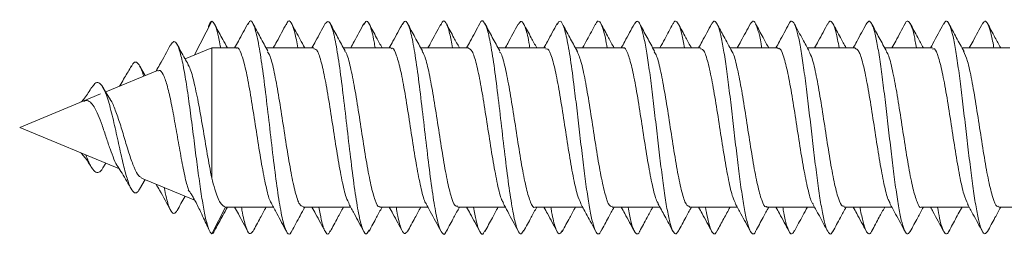
# Model space of a CAD drawing. Units: millimetres. Extents: x -1452 to 1580, y -1427 to 1456.
# Drawn here: x 77 to 99, y -1390 to -1385 of the extents above; entities that cross this region are included whole.
import ezdxf

# ---------------------------------------------------------------- set-up
doc = ezdxf.new("R2010")
doc.units = ezdxf.units.MM

msp = doc.modelspace()

# ---------------------------------------------------------------- linework, layer by layer
at = {"color": 7, "linetype": 'Continuous', "lineweight": 0}
for p, q in [((81.144, -1385.79), (81.535, -1385.028)), ((81.535, -1385.628), (80.933, -1385.878)), ((82.095, -1385.628), (81.535, -1385.628)), ((81.535, -1385.628), (81.535, -1388.571)), ((83.845, -1385.628), (82.766, -1385.628)), ((85.595, -1385.628), (84.516, -1385.628)), ((87.345, -1385.628), (86.266, -1385.628)), ((89.095, -1385.628), (88.016, -1385.628)), ((90.845, -1385.628), (89.766, -1385.628)), ((92.595, -1385.628), (91.516, -1385.628)), ((94.345, -1385.628), (93.266, -1385.628)), ((96.095, -1385.628), (95.016, -1385.628)), ((97.845, -1385.628), (96.766, -1385.628)), ((99.595, -1385.628), (98.516, -1385.628)), ((80.308, -1386.137), (79.136, -1386.622)), ((80.029, -1386.253), (79.904, -1386.033)), ((79.022, -1386.669), (78.639, -1386.828)), ((79.245, -1386.799), (79.075, -1386.522)), ((78.639, -1386.828), (77.19, -1387.428)), ((77.19, -1387.428), (79.446, -1388.363)), ((79.075, -1388.335), (79.136, -1388.235)), ((79.904, -1388.824), (80.029, -1388.604)), ((79.943, -1388.569), (81.129, -1389.06)), ((81.129, -1389.06), (81.151, -1389.069)), ((81.535, -1389.828), (81.848, -1389.228)), ((81.851, -1389.228), (82.93, -1389.228)), ((83.602, -1389.228), (84.681, -1389.228)), ((85.351, -1389.228), (86.43, -1389.228)), ((87.102, -1389.228), (88.18, -1389.228)), ((88.852, -1389.228), (89.929, -1389.228)), ((90.601, -1389.228), (91.68, -1389.228)), ((92.352, -1389.228), (93.43, -1389.228)), ((94.102, -1389.228), (95.18, -1389.228)), ((95.852, -1389.228), (96.93, -1389.228)), ((97.601, -1389.228), (98.68, -1389.228)), ((99.351, -1389.228), (100.43, -1389.228))]:
    msp.add_line(p, q, dxfattribs=at)
for points, knots in [([(81.535, -1385.028), (81.514, -1385.043), (81.49, -1385.059), (81.465, -1385.143), (81.463, -1385.151)], [0, 0, 0, 0, 0.909758, 1, 1, 1, 1]), ([(81.736, -1385.628), (81.734, -1385.614), (81.71, -1385.467), (81.666, -1385.274), (81.601, -1385.066), (81.558, -1385.041), (81.535, -1385.028)], [0, 0, 0, 0, 0.0336926, 0.3511231, 0.6685641, 1, 1, 1, 1]), ([(82.355, -1385.076), (82.283, -1385.21), (82.184, -1385.394), (82.083, -1385.578), (82.055, -1385.628)], [0, 0, 0, 0, 0.724286, 1, 1, 1, 1]), ([(83.347, -1389.753), (83.342, -1389.768), (83.308, -1389.865), (83.246, -1389.83), (83.161, -1389.628), (83.075, -1389.202), (82.99, -1388.616), (82.904, -1387.918), (82.819, -1387.174), (82.733, -1386.453), (82.648, -1385.824), (82.562, -1385.343), (82.477, -1385.068), (82.408, -1384.985), (82.367, -1385.077), (82.354, -1385.105)], [0, 0, 0, 0, 0.015919, 0.10197, 0.188009, 0.274019, 0.360025, 0.44605, 0.53207, 0.618115, 0.704202, 0.790263, 0.876305, 0.96234, 1, 1, 1, 1]), ([(82.805, -1385.699), (82.748, -1385.596), (82.634, -1385.388), (82.522, -1385.18), (82.466, -1385.075)], [0, 0, 0, 0, 0.497504, 1, 1, 1, 1]), ([(83.225, -1385.085), (83.189, -1385.152), (83.12, -1385.281), (83.019, -1385.47), (82.956, -1385.582), (82.93, -1385.628)], [0, 0, 0, 0, 0.378623, 0.740053, 1, 1, 1, 1]), ([(83.484, -1385.628), (83.462, -1385.506), (83.411, -1385.227), (83.331, -1385.039), (83.267, -1384.989), (83.232, -1385.086), (83.225, -1385.105)], [0, 0, 0, 0, 0.259208, 0.589057, 0.918922, 1, 1, 1, 1]), ([(83.641, -1385.628), (83.606, -1385.564), (83.507, -1385.385), (83.41, -1385.203), (83.347, -1385.087)], [0, 0, 0, 0, 0.355798, 1, 1, 1, 1]), ([(84.104, -1385.077), (84.033, -1385.211), (83.934, -1385.395), (83.832, -1385.578), (83.805, -1385.628)], [0, 0, 0, 0, 0.726618, 1, 1, 1, 1]), ([(85.098, -1389.744), (85.079, -1389.78), (85.031, -1389.872), (84.955, -1389.76), (84.87, -1389.448), (84.784, -1388.939), (84.699, -1388.291), (84.613, -1387.562), (84.528, -1386.821), (84.442, -1386.136), (84.357, -1385.572), (84.271, -1385.185), (84.187, -1384.993), (84.132, -1385.053), (84.104, -1385.082)], [0, 0, 0, 0, 0.0577, 0.14373, 0.229765, 0.315798, 0.401815, 0.487798, 0.573772, 0.659761, 0.74574, 0.831739, 0.917777, 1, 1, 1, 1]), ([(84.554, -1385.698), (84.498, -1385.596), (84.384, -1385.389), (84.272, -1385.181), (84.216, -1385.076)], [0, 0, 0, 0, 0.497582, 1, 1, 1, 1]), ([(84.975, -1385.084), (84.941, -1385.15), (84.874, -1385.275), (84.769, -1385.471), (84.707, -1385.581), (84.681, -1385.628)], [0, 0, 0, 0, 0.3850984, 0.7386782, 1, 1, 1, 1]), ([(85.234, -1385.628), (85.226, -1385.581), (85.19, -1385.356), (85.126, -1385.131), (85.047, -1384.985), (84.997, -1385.068), (84.976, -1385.104)], [0, 0, 0, 0, 0.087316, 0.418256, 0.749305, 1, 1, 1, 1]), ([(85.391, -1385.628), (85.349, -1385.552), (85.251, -1385.373), (85.153, -1385.192), (85.097, -1385.088)], [0, 0, 0, 0, 0.4234117, 1, 1, 1, 1]), ([(85.854, -1385.078), (85.782, -1385.212), (85.683, -1385.396), (85.582, -1385.579), (85.555, -1385.628)], [0, 0, 0, 0, 0.728251, 1, 1, 1, 1]), ([(86.848, -1389.754), (86.844, -1389.767), (86.811, -1389.864), (86.75, -1389.833), (86.664, -1389.641), (86.579, -1389.224), (86.493, -1388.643), (86.408, -1387.947), (86.322, -1387.204), (86.237, -1386.481), (86.151, -1385.848), (86.066, -1385.359), (85.98, -1385.075), (85.91, -1384.986), (85.867, -1385.077), (85.853, -1385.107)], [0, 0, 0, 0, 0.013012, 0.098903, 0.184777, 0.270661, 0.356579, 0.44251, 0.528449, 0.614381, 0.700275, 0.786155, 0.872045, 0.957921, 1, 1, 1, 1]), ([(86.304, -1385.699), (86.248, -1385.596), (86.135, -1385.39), (86.023, -1385.182), (85.967, -1385.078)], [0, 0, 0, 0, 0.497756, 1, 1, 1, 1]), ([(86.721, -1385.093), (86.641, -1385.241), (86.545, -1385.42), (86.447, -1385.597), (86.43, -1385.628)], [0, 0, 0, 0, 0.823272, 1, 1, 1, 1]), ([(86.984, -1385.628), (86.963, -1385.511), (86.913, -1385.237), (86.835, -1385.042), (86.768, -1384.99), (86.73, -1385.093), (86.72, -1385.12)], [0, 0, 0, 0, 0.24016, 0.563955, 0.887778, 1, 1, 1, 1]), ([(87.141, -1385.628), (87.1, -1385.553), (87.001, -1385.373), (86.904, -1385.192), (86.847, -1385.088)], [0, 0, 0, 0, 0.422241, 1, 1, 1, 1]), ([(87.603, -1385.079), (87.531, -1385.214), (87.433, -1385.397), (87.332, -1385.579), (87.305, -1385.628)], [0, 0, 0, 0, 0.73097, 1, 1, 1, 1]), ([(88.598, -1389.743), (88.58, -1389.779), (88.533, -1389.872), (88.458, -1389.768), (88.373, -1389.465), (88.288, -1388.962), (88.202, -1388.319), (88.117, -1387.593), (88.031, -1386.851), (87.946, -1386.162), (87.86, -1385.593), (87.775, -1385.189), (87.689, -1385.02), (87.632, -1384.993), (87.603, -1385.08), (87.603, -1385.081)], [0, 0, 0, 0, 0.053945, 0.139868, 0.225768, 0.311671, 0.397553, 0.483442, 0.569358, 0.655282, 0.741226, 0.827185, 0.913101, 0.998996, 1, 1, 1, 1]), ([(88.055, -1385.699), (87.998, -1385.596), (87.885, -1385.391), (87.774, -1385.183), (87.718, -1385.079)], [0, 0, 0, 0, 0.49794, 1, 1, 1, 1]), ([(88.471, -1385.092), (88.392, -1385.239), (88.296, -1385.419), (88.198, -1385.596), (88.18, -1385.628)], [0, 0, 0, 0, 0.819171, 1, 1, 1, 1]), ([(88.734, -1385.628), (88.728, -1385.588), (88.693, -1385.367), (88.629, -1385.14), (88.548, -1384.984), (88.495, -1385.068), (88.471, -1385.107)], [0, 0, 0, 0, 0.073454, 0.398302, 0.723274, 1, 1, 1, 1]), ([(88.891, -1385.628), (88.849, -1385.553), (88.751, -1385.373), (88.653, -1385.192), (88.597, -1385.087)], [0, 0, 0, 0, 0.422162, 1, 1, 1, 1]), ([(89.352, -1385.082), (89.28, -1385.216), (89.182, -1385.399), (89.081, -1385.58), (89.055, -1385.628)], [0, 0, 0, 0, 0.732788, 1, 1, 1, 1]), ([(90.347, -1389.755), (90.337, -1389.777), (90.306, -1389.846), (90.253, -1389.828), (90.189, -1389.707), (90.125, -1389.457), (90.061, -1389.103), (89.997, -1388.66), (89.933, -1388.152), (89.868, -1387.606), (89.804, -1387.051), (89.733, -1386.457), (89.655, -1385.871), (89.569, -1385.375), (89.484, -1385.082), (89.411, -1384.985), (89.367, -1385.078), (89.351, -1385.111)], [0, 0, 0, 0, 0.02979, 0.094174, 0.158573, 0.222989, 0.287408, 0.351811, 0.416203, 0.480582, 0.544954, 0.609322, 0.694996, 0.780694, 0.866393, 0.952116, 1, 1, 1, 1]), ([(89.805, -1385.699), (89.749, -1385.597), (89.636, -1385.392), (89.525, -1385.185), (89.469, -1385.082)], [0, 0, 0, 0, 0.498038, 1, 1, 1, 1]), ([(90.223, -1385.089), (90.159, -1385.208), (90.062, -1385.388), (89.963, -1385.567), (89.929, -1385.628)], [0, 0, 0, 0, 0.655679, 1, 1, 1, 1]), ([(90.485, -1385.628), (90.472, -1385.553), (90.437, -1385.355), (90.381, -1385.151), (90.317, -1385.026), (90.264, -1385.012), (90.233, -1385.083), (90.222, -1385.106)], [0, 0, 0, 0, 0.150314, 0.394495, 0.638694, 0.882952, 1, 1, 1, 1]), ([(90.641, -1385.628), (90.599, -1385.552), (90.5, -1385.372), (90.403, -1385.191), (90.346, -1385.086)], [0, 0, 0, 0, 0.421951, 1, 1, 1, 1]), ([(91.1, -1385.085), (91.028, -1385.219), (90.931, -1385.4), (90.831, -1385.581), (90.805, -1385.628)], [0, 0, 0, 0, 0.734335, 1, 1, 1, 1]), ([(92.096, -1389.76), (92.08, -1389.788), (92.042, -1389.852), (91.983, -1389.805), (91.919, -1389.642), (91.855, -1389.36), (91.791, -1388.976), (91.727, -1388.511), (91.663, -1387.988), (91.599, -1387.436), (91.535, -1386.883), (91.471, -1386.359), (91.407, -1385.893), (91.342, -1385.506), (91.278, -1385.221), (91.214, -1385.055), (91.155, -1385.004), (91.117, -1385.068), (91.1, -1385.096)], [0, 0, 0, 0, 0.049125, 0.113407, 0.177687, 0.241972, 0.306261, 0.370563, 0.434882, 0.49921, 0.563534, 0.627851, 0.692151, 0.756441, 0.820723, 0.885005, 0.949286, 1, 1, 1, 1]), ([(91.556, -1385.701), (91.5, -1385.599), (91.388, -1385.395), (91.277, -1385.188), (91.221, -1385.085)], [0, 0, 0, 0, 0.4981918, 1, 1, 1, 1]), ([(91.975, -1385.085), (91.913, -1385.2), (91.816, -1385.382), (91.716, -1385.562), (91.68, -1385.628)], [0, 0, 0, 0, 0.63045, 1, 1, 1, 1]), ([(92.236, -1385.628), (92.216, -1385.521), (92.174, -1385.3), (92.112, -1385.096), (92.047, -1385.017), (92.002, -1385.02), (91.977, -1385.085), (91.975, -1385.093)], [0, 0, 0, 0, 0.2320282, 0.4767839, 0.721477, 0.9662083, 1, 1, 1, 1]), ([(92.391, -1385.628), (92.349, -1385.552), (92.25, -1385.372), (92.153, -1385.19), (92.096, -1385.085)], [0, 0, 0, 0, 0.421944, 1, 1, 1, 1]), ([(92.85, -1385.086), (92.778, -1385.219), (92.681, -1385.401), (92.581, -1385.581), (92.555, -1385.628)], [0, 0, 0, 0, 0.734311, 1, 1, 1, 1]), ([(93.845, -1389.772), (93.844, -1389.774), (93.821, -1389.835), (93.778, -1389.84), (93.714, -1389.771), (93.65, -1389.567), (93.586, -1389.252), (93.521, -1388.841), (93.457, -1388.355), (93.393, -1387.821), (93.329, -1387.266), (93.265, -1386.719), (93.201, -1386.21), (93.137, -1385.764), (93.073, -1385.408), (93.009, -1385.155), (92.945, -1385.03), (92.891, -1385.01), (92.86, -1385.079), (92.849, -1385.102)], [0, 0, 0, 0, 0.002783, 0.067197, 0.131593, 0.195976, 0.260348, 0.324715, 0.389076, 0.45344, 0.517806, 0.582183, 0.646569, 0.710969, 0.775381, 0.839792, 0.904183, 0.968562, 1, 1, 1, 1]), ([(93.307, -1385.704), (93.246, -1385.593), (93.134, -1385.389), (93.024, -1385.183), (92.973, -1385.089)], [0, 0, 0, 0, 0.542655, 1, 1, 1, 1]), ([(93.727, -1385.082), (93.656, -1385.214), (93.557, -1385.397), (93.458, -1385.578), (93.43, -1385.628)], [0, 0, 0, 0, 0.7219536, 1, 1, 1, 1]), ([(93.985, -1385.628), (93.98, -1385.597), (93.954, -1385.435), (93.906, -1385.234), (93.842, -1385.058), (93.782, -1385.003), (93.743, -1385.065), (93.726, -1385.093)], [0, 0, 0, 0, 0.05847, 0.306029, 0.553621, 0.801227, 1, 1, 1, 1]), ([(94.141, -1385.628), (94.099, -1385.552), (93.999, -1385.37), (93.901, -1385.188), (93.845, -1385.083)], [0, 0, 0, 0, 0.422822, 1, 1, 1, 1]), ([(94.599, -1385.087), (94.528, -1385.22), (94.43, -1385.401), (94.331, -1385.581), (94.305, -1385.628)], [0, 0, 0, 0, 0.734077, 1, 1, 1, 1]), ([(95.594, -1389.763), (95.586, -1389.779), (95.558, -1389.845), (95.508, -1389.832), (95.444, -1389.722), (95.38, -1389.481), (95.316, -1389.136), (95.252, -1388.699), (95.188, -1388.195), (95.124, -1387.651), (95.06, -1387.096), (94.995, -1386.558), (94.931, -1386.065), (94.867, -1385.645), (94.803, -1385.319), (94.739, -1385.102), (94.675, -1385.017), (94.628, -1385.02), (94.603, -1385.086), (94.599, -1385.097)], [0, 0, 0, 0, 0.021362, 0.085774, 0.150201, 0.214644, 0.279096, 0.343541, 0.407977, 0.472396, 0.536807, 0.601211, 0.665614, 0.730017, 0.794426, 0.858843, 0.923274, 0.987723, 1, 1, 1, 1]), ([(95.059, -1385.706), (95.01, -1385.617), (94.897, -1385.413), (94.787, -1385.207), (94.724, -1385.091)], [0, 0, 0, 0, 0.437142, 1, 1, 1, 1]), ([(95.478, -1385.08), (95.407, -1385.212), (95.308, -1385.396), (95.208, -1385.578), (95.18, -1385.628)], [0, 0, 0, 0, 0.7206438, 1, 1, 1, 1]), ([(95.735, -1385.628), (95.723, -1385.562), (95.69, -1385.371), (95.636, -1385.167), (95.572, -1385.032), (95.519, -1385.009), (95.488, -1385.075), (95.477, -1385.096)], [0, 0, 0, 0, 0.132837, 0.381942, 0.631091, 0.880211, 1, 1, 1, 1]), ([(95.891, -1385.628), (95.849, -1385.551), (95.748, -1385.368), (95.65, -1385.185), (95.593, -1385.08)], [0, 0, 0, 0, 0.424138, 1, 1, 1, 1]), ([(96.349, -1385.088), (96.277, -1385.221), (96.18, -1385.402), (96.081, -1385.581), (96.055, -1385.628)], [0, 0, 0, 0, 0.733977, 1, 1, 1, 1]), ([(97.342, -1389.763), (97.329, -1389.788), (97.295, -1389.851), (97.239, -1389.812), (97.174, -1389.66), (97.11, -1389.387), (97.046, -1389.01), (96.982, -1388.551), (96.918, -1388.032), (96.854, -1387.481), (96.79, -1386.928), (96.726, -1386.4), (96.662, -1385.928), (96.598, -1385.534), (96.534, -1385.24), (96.47, -1385.063), (96.408, -1385.003), (96.367, -1385.065), (96.348, -1385.094)], [0, 0, 0, 0, 0.040074, 0.104528, 0.168976, 0.233428, 0.297883, 0.362347, 0.426824, 0.491315, 0.555813, 0.62031, 0.684785, 0.74925, 0.813704, 0.878156, 0.942605, 1, 1, 1, 1]), ([(96.81, -1385.709), (96.755, -1385.608), (96.642, -1385.403), (96.531, -1385.197), (96.475, -1385.093)], [0, 0, 0, 0, 0.498157, 1, 1, 1, 1]), ([(97.229, -1385.078), (97.158, -1385.211), (97.059, -1385.395), (96.958, -1385.577), (96.93, -1385.628)], [0, 0, 0, 0, 0.720742, 1, 1, 1, 1]), ([(97.486, -1385.628), (97.467, -1385.529), (97.428, -1385.314), (97.367, -1385.109), (97.303, -1385.019), (97.257, -1385.016), (97.232, -1385.078), (97.229, -1385.087)], [0, 0, 0, 0, 0.213499, 0.462774, 0.712028, 0.961232, 1, 1, 1, 1]), ([(97.641, -1385.628), (97.598, -1385.55), (97.498, -1385.367), (97.399, -1385.183), (97.342, -1385.078)], [0, 0, 0, 0, 0.426973, 1, 1, 1, 1]), ([(98.099, -1385.088), (98.019, -1385.236), (97.922, -1385.417), (97.823, -1385.596), (97.805, -1385.628)], [0, 0, 0, 0, 0.820032, 1, 1, 1, 1]), ([(99.092, -1389.774), (99.072, -1389.8), (99.031, -1389.855), (98.969, -1389.779), (98.905, -1389.589), (98.841, -1389.281), (98.777, -1388.878), (98.713, -1388.397), (98.649, -1387.865), (98.584, -1387.311), (98.52, -1386.762), (98.456, -1386.249), (98.392, -1385.798), (98.328, -1385.433), (98.264, -1385.171), (98.2, -1385.035), (98.145, -1385.008), (98.111, -1385.078), (98.098, -1385.103)], [0, 0, 0, 0, 0.059121, 0.123647, 0.188164, 0.252665, 0.31716, 0.381647, 0.446135, 0.510623, 0.575118, 0.63962, 0.704139, 0.768673, 0.833212, 0.897734, 0.962245, 1, 1, 1, 1]), ([(98.562, -1385.713), (98.533, -1385.66), (98.478, -1385.561), (98.388, -1385.398), (98.296, -1385.228), (98.247, -1385.134), (98.22, -1385.084)], [0, 0, 0, 0, 0.264662, 0.504081, 0.738253, 1, 1, 1, 1]), ([(98.98, -1385.076), (98.909, -1385.209), (98.809, -1385.394), (98.708, -1385.577), (98.68, -1385.628)], [0, 0, 0, 0, 0.720157, 1, 1, 1, 1]), ([(99.236, -1385.628), (99.232, -1385.607), (99.207, -1385.452), (99.161, -1385.254), (99.097, -1385.068), (99.037, -1385.003), (98.997, -1385.06), (98.98, -1385.085)], [0, 0, 0, 0, 0.040273, 0.290696, 0.541158, 0.791615, 1, 1, 1, 1]), ([(99.391, -1385.628), (99.348, -1385.55), (99.247, -1385.367), (99.148, -1385.183), (99.092, -1385.077)], [0, 0, 0, 0, 0.428381, 1, 1, 1, 1]), ([(81.89, -1385.628), (81.855, -1385.565), (81.765, -1385.404), (81.676, -1385.239), (81.621, -1385.139)], [0, 0, 0, 0, 0.389811, 1, 1, 1, 1]), ([(81.535, -1389.828), (81.514, -1389.804), (81.471, -1389.757), (81.406, -1389.527), (81.34, -1389.199), (81.274, -1388.772), (81.206, -1388.272), (81.136, -1387.726), (81.065, -1387.166), (80.992, -1386.631), (80.917, -1386.157), (80.84, -1385.783), (80.761, -1385.545), (80.683, -1385.453), (80.63, -1385.531), (80.605, -1385.568)], [0, 0, 0, 0, 0.078099, 0.153209, 0.228632, 0.304442, 0.380722, 0.457327, 0.534443, 0.61206, 0.690115, 0.76884, 0.848069, 0.927918, 1, 1, 1, 1]), ([(81.004, -1386.003), (80.978, -1385.958), (80.893, -1385.809), (80.81, -1385.657), (80.752, -1385.552)], [0, 0, 0, 0, 0.302887, 1, 1, 1, 1]), ([(80.606, -1385.56), (80.524, -1385.711), (80.416, -1385.91), (80.303, -1386.104), (80.276, -1386.15)], [0, 0, 0, 0, 0.762466, 1, 1, 1, 1]), ([(82.095, -1385.639), (82.099, -1385.636), (82.134, -1385.603), (82.201, -1385.739), (82.296, -1386.05), (82.391, -1386.54), (82.486, -1387.128), (82.581, -1387.751), (82.677, -1388.341), (82.772, -1388.81), (82.844, -1389.088), (82.885, -1389.131), (82.894, -1389.141)], [0, 0, 0, 0, 0.0141534, 0.133199, 0.2522427, 0.3712846, 0.4903246, 0.609368, 0.728415, 0.847463, 0.9665096, 1, 1, 1, 1]), ([(83.602, -1389.214), (83.575, -1389.206), (83.517, -1389.187), (83.427, -1388.911), (83.332, -1388.469), (83.236, -1387.901), (83.141, -1387.281), (83.046, -1386.675), (82.951, -1386.165), (82.869, -1385.822), (82.819, -1385.745), (82.8, -1385.716)], [0, 0, 0, 0, 0.09947, 0.218169, 0.33687, 0.455571, 0.57427, 0.692967, 0.811663, 0.930356, 1, 1, 1, 1]), ([(83.845, -1385.65), (83.867, -1385.652), (83.922, -1385.656), (84.008, -1385.904), (84.103, -1386.326), (84.198, -1386.883), (84.293, -1387.5), (84.388, -1388.112), (84.483, -1388.637), (84.57, -1389.011), (84.624, -1389.108), (84.647, -1389.148)], [0, 0, 0, 0, 0.08492, 0.203381, 0.321846, 0.440313, 0.558781, 0.677246, 0.79571, 0.914173, 1, 1, 1, 1]), ([(85.351, -1389.209), (85.344, -1389.215), (85.304, -1389.245), (85.234, -1389.091), (85.139, -1388.755), (85.043, -1388.25), (84.948, -1387.654), (84.853, -1387.031), (84.758, -1386.451), (84.663, -1386.001), (84.594, -1385.744), (84.556, -1385.712), (84.55, -1385.707)], [0, 0, 0, 0, 0.0284699, 0.147133, 0.2657939, 0.3844552, 0.5031189, 0.6217868, 0.7404542, 0.8591222, 0.9777867, 1, 1, 1, 1]), ([(85.595, -1385.651), (85.605, -1385.645), (85.646, -1385.618), (85.72, -1385.784), (85.815, -1386.133), (85.91, -1386.647), (86.005, -1387.248), (86.1, -1387.869), (86.195, -1388.445), (86.29, -1388.88), (86.355, -1389.121), (86.388, -1389.148), (86.389, -1389.149)], [0, 0, 0, 0, 0.037303, 0.157061, 0.276818, 0.396574, 0.516328, 0.63608, 0.755829, 0.875582, 0.995339, 1, 1, 1, 1]), ([(87.102, -1389.204), (87.081, -1389.206), (87.029, -1389.208), (86.945, -1388.977), (86.85, -1388.567), (86.755, -1388.017), (86.66, -1387.401), (86.565, -1386.787), (86.47, -1386.253), (86.381, -1385.862), (86.325, -1385.755), (86.3, -1385.708)], [0, 0, 0, 0, 0.076537, 0.19517, 0.313801, 0.43243, 0.551058, 0.669684, 0.788312, 0.906944, 1, 1, 1, 1]), ([(87.345, -1385.637), (87.373, -1385.65), (87.434, -1385.678), (87.526, -1385.972), (87.621, -1386.425), (87.716, -1386.999), (87.811, -1387.62), (87.907, -1388.223), (88.002, -1388.722), (88.079, -1389.043), (88.125, -1389.109), (88.14, -1389.13)], [0, 0, 0, 0, 0.108766, 0.22838, 0.34799, 0.467602, 0.587217, 0.706835, 0.826452, 0.94607, 1, 1, 1, 1]), ([(88.852, -1389.224), (88.85, -1389.225), (88.817, -1389.26), (88.752, -1389.133), (88.657, -1388.837), (88.562, -1388.355), (88.467, -1387.773), (88.371, -1387.15), (88.276, -1386.556), (88.181, -1386.075), (88.106, -1385.781), (88.062, -1385.729), (88.05, -1385.715)], [0, 0, 0, 0, 0.005677, 0.12438, 0.243086, 0.361796, 0.480506, 0.599214, 0.71792, 0.836624, 0.955326, 1, 1, 1, 1]), ([(89.095, -1385.655), (89.111, -1385.65), (89.158, -1385.635), (89.238, -1385.837), (89.333, -1386.223), (89.428, -1386.758), (89.523, -1387.368), (89.618, -1387.987), (89.713, -1388.536), (89.804, -1388.958), (89.864, -1389.087), (89.891, -1389.147)], [0, 0, 0, 0, 0.060266, 0.179617, 0.298972, 0.418328, 0.537686, 0.657041, 0.776395, 0.895746, 1, 1, 1, 1]), ([(90.601, -1389.203), (90.587, -1389.208), (90.541, -1389.227), (90.463, -1389.035), (90.369, -1388.659), (90.273, -1388.13), (90.178, -1387.522), (90.083, -1386.902), (89.988, -1386.347), (89.894, -1385.906), (89.831, -1385.765), (89.801, -1385.695)], [0, 0, 0, 0, 0.0536501, 0.1724265, 0.2912008, 0.4099747, 0.5287532, 0.6475326, 0.7663153, 0.885095, 1, 1, 1, 1]), ([(90.845, -1385.638), (90.848, -1385.635), (90.883, -1385.601), (90.949, -1385.735), (91.044, -1386.042), (91.14, -1386.53), (91.235, -1387.117), (91.33, -1387.74), (91.425, -1388.33), (91.52, -1388.802), (91.593, -1389.084), (91.634, -1389.129), (91.643, -1389.139)], [0, 0, 0, 0, 0.011975, 0.131141, 0.250306, 0.369471, 0.488633, 0.607792, 0.726951, 0.846113, 0.965278, 1, 1, 1, 1]), ([(92.352, -1389.216), (92.324, -1389.206), (92.266, -1389.185), (92.175, -1388.904), (92.08, -1388.459), (91.985, -1387.89), (91.89, -1387.27), (91.795, -1386.664), (91.7, -1386.157), (91.619, -1385.82), (91.569, -1385.745), (91.552, -1385.719)], [0, 0, 0, 0, 0.101815, 0.220703, 0.339588, 0.458471, 0.577352, 0.696233, 0.815116, 0.934, 1, 1, 1, 1]), ([(92.595, -1385.65), (92.617, -1385.652), (92.671, -1385.654), (92.756, -1385.898), (92.851, -1386.317), (92.946, -1386.872), (93.041, -1387.489), (93.137, -1388.101), (93.232, -1388.628), (93.317, -1389.002), (93.371, -1389.099), (93.393, -1389.14)], [0, 0, 0, 0, 0.083189, 0.202303, 0.321415, 0.440527, 0.559642, 0.678761, 0.797879, 0.916997, 1, 1, 1, 1]), ([(94.102, -1389.208), (94.093, -1389.214), (94.054, -1389.243), (93.982, -1389.086), (93.887, -1388.747), (93.791, -1388.239), (93.696, -1387.642), (93.601, -1387.02), (93.506, -1386.441), (93.411, -1385.995), (93.344, -1385.743), (93.308, -1385.712), (93.303, -1385.708)], [0, 0, 0, 0, 0.03078, 0.149905, 0.269035, 0.388165, 0.507297, 0.626427, 0.745557, 0.864682, 0.983807, 1, 1, 1, 1]), ([(94.345, -1385.65), (94.354, -1385.644), (94.395, -1385.616), (94.468, -1385.779), (94.563, -1386.125), (94.658, -1386.637), (94.753, -1387.236), (94.848, -1387.858), (94.943, -1388.435), (95.038, -1388.875), (95.105, -1389.121), (95.14, -1389.149), (95.144, -1389.152)], [0, 0, 0, 0, 0.03487, 0.153866, 0.272866, 0.391868, 0.510869, 0.62987, 0.748868, 0.867863, 0.986858, 1, 1, 1, 1]), ([(95.852, -1389.205), (95.83, -1389.205), (95.778, -1389.206), (95.693, -1388.971), (95.598, -1388.557), (95.503, -1388.006), (95.408, -1387.39), (95.313, -1386.776), (95.218, -1386.245), (95.132, -1385.864), (95.077, -1385.761), (95.054, -1385.719)], [0, 0, 0, 0, 0.079177, 0.198473, 0.317765, 0.437059, 0.556354, 0.675653, 0.794953, 0.914253, 1, 1, 1, 1]), ([(96.095, -1385.639), (96.123, -1385.651), (96.183, -1385.676), (96.274, -1385.965), (96.37, -1386.416), (96.465, -1386.988), (96.56, -1387.609), (96.655, -1388.212), (96.75, -1388.715), (96.829, -1389.043), (96.877, -1389.112), (96.893, -1389.136)], [0, 0, 0, 0, 0.106071, 0.225133, 0.344194, 0.463253, 0.582308, 0.701364, 0.820423, 0.939485, 1, 1, 1, 1]), ([(97.601, -1389.222), (97.599, -1389.224), (97.565, -1389.258), (97.5, -1389.129), (97.405, -1388.829), (97.31, -1388.345), (97.215, -1387.761), (97.12, -1387.138), (97.025, -1386.545), (96.93, -1386.069), (96.857, -1385.782), (96.816, -1385.734), (96.806, -1385.723)], [0, 0, 0, 0, 0.0079042, 0.1275157, 0.2471273, 0.3667385, 0.4863474, 0.6059524, 0.7255583, 0.8451642, 0.9647755, 1, 1, 1, 1]), ([(97.845, -1385.655), (97.86, -1385.649), (97.907, -1385.633), (97.986, -1385.831), (98.081, -1386.214), (98.176, -1386.747), (98.271, -1387.356), (98.366, -1387.976), (98.461, -1388.527), (98.554, -1388.957), (98.615, -1389.091), (98.644, -1389.155)], [0, 0, 0, 0, 0.057861, 0.176805, 0.295748, 0.41469, 0.533637, 0.652586, 0.771536, 0.890484, 1, 1, 1, 1]), ([(99.351, -1389.202), (99.337, -1389.208), (99.29, -1389.225), (99.212, -1389.03), (99.117, -1388.651), (99.021, -1388.119), (98.926, -1387.511), (98.831, -1386.891), (98.736, -1386.338), (98.643, -1385.905), (98.583, -1385.769), (98.553, -1385.703)], [0, 0, 0, 0, 0.056011, 0.175132, 0.294257, 0.413385, 0.532513, 0.65164, 0.770765, 0.889889, 1, 1, 1, 1]), ([(79.992, -1386.268), (79.99, -1386.259), (79.963, -1386.152), (79.91, -1386.03), (79.831, -1385.936), (79.767, -1385.949), (79.727, -1386.031), (79.717, -1386.054)], [0, 0, 0, 0, 0.026165, 0.308723, 0.594754, 0.888397, 1, 1, 1, 1]), ([(79.718, -1386.037), (79.667, -1386.126), (79.587, -1386.264), (79.497, -1386.415), (79.456, -1386.479), (79.446, -1386.494)], [0, 0, 0, 0, 0.574409, 0.895942, 1, 1, 1, 1]), ([(80.313, -1386.151), (80.333, -1386.142), (80.382, -1386.122), (80.459, -1386.261), (80.547, -1386.534), (80.632, -1386.931), (80.72, -1387.401), (80.805, -1387.903), (80.892, -1388.365), (80.961, -1388.695), (81.001, -1388.801), (81.012, -1388.833)], [0, 0, 0, 0, 0.076032, 0.191231, 0.309064, 0.429697, 0.55417, 0.68087, 0.811166, 0.943923, 1, 1, 1, 1]), ([(81.535, -1388.571), (81.502, -1388.395), (81.436, -1388.042), (81.334, -1387.427), (81.232, -1386.842), (81.129, -1386.366), (81.051, -1386.077), (81.005, -1386.02), (80.995, -1386.008)], [0, 0, 0, 0, 0.1950353, 0.3896505, 0.5803897, 0.7662088, 0.9481346, 1, 1, 1, 1]), ([(79.904, -1388.819), (79.88, -1388.855), (79.829, -1388.929), (79.749, -1388.885), (79.663, -1388.72), (79.573, -1388.425), (79.478, -1388.023), (79.377, -1387.556), (79.269, -1387.077), (79.166, -1386.716), (79.07, -1386.496), (78.983, -1386.405), (78.9, -1386.408), (78.845, -1386.495), (78.821, -1386.532)], [0, 0, 0, 0, 0.080752, 0.17028, 0.259598, 0.352403, 0.445206, 0.541823, 0.638797, 0.740061, 0.808085, 0.878825, 0.948705, 1, 1, 1, 1]), ([(78.823, -1386.517), (78.77, -1386.602), (78.695, -1386.72), (78.608, -1386.822), (78.584, -1386.851)], [0, 0, 0, 0, 0.7138055, 1, 1, 1, 1]), ([(78.642, -1386.838), (78.658, -1386.828), (78.711, -1386.798), (78.785, -1386.845), (78.882, -1386.957), (78.965, -1387.141), (79.061, -1387.381), (79.146, -1387.653), (79.24, -1387.927), (79.322, -1388.148), (79.384, -1388.283), (79.412, -1388.307), (79.413, -1388.308)], [0, 0, 0, 0, 0.048875, 0.160044, 0.259089, 0.372915, 0.482722, 0.611281, 0.733681, 0.865556, 0.996445, 1, 1, 1, 1]), ([(79.949, -1388.554), (79.927, -1388.547), (79.872, -1388.527), (79.781, -1388.344), (79.676, -1388.054), (79.57, -1387.704), (79.464, -1387.344), (79.355, -1387.039), (79.283, -1386.849), (79.243, -1386.804), (79.241, -1386.801)], [0, 0, 0, 0, 0.1023714, 0.2646004, 0.4201975, 0.5717632, 0.7169602, 0.858031, 0.9925886, 1, 1, 1, 1]), ([(78.584, -1388.006), (78.608, -1388.035), (78.695, -1388.137), (78.77, -1388.255), (78.823, -1388.34)], [0, 0, 0, 0, 0.286148, 1, 1, 1, 1]), ([(79.075, -1388.332), (79.074, -1388.335), (79.044, -1388.403), (78.983, -1388.448), (78.891, -1388.442), (78.793, -1388.299), (78.726, -1388.154), (78.689, -1388.05), (78.689, -1388.049)], [0, 0, 0, 0, 0.013421, 0.258745, 0.501002, 0.753237, 0.998417, 1, 1, 1, 1]), ([(79.412, -1388.308), (79.443, -1388.358), (79.551, -1388.526), (79.649, -1388.698), (79.718, -1388.819)], [0, 0, 0, 0, 0.293388, 1, 1, 1, 1]), ([(81.848, -1389.228), (81.808, -1389.206), (81.727, -1389.162), (81.622, -1388.892), (81.559, -1388.657), (81.535, -1388.571)], [0, 0, 0, 0, 0.386203, 0.776046, 1, 1, 1, 1]), ([(80.276, -1388.707), (80.303, -1388.753), (80.416, -1388.947), (80.524, -1389.145), (80.606, -1389.297)], [0, 0, 0, 0, 0.23753, 1, 1, 1, 1]), ([(80.753, -1389.297), (80.729, -1389.331), (80.677, -1389.404), (80.596, -1389.301), (80.523, -1389.093), (80.476, -1388.866), (80.459, -1388.782)], [0, 0, 0, 0, 0.254386, 0.542324, 0.832981, 1, 1, 1, 1]), ([(81.001, -1388.833), (81.013, -1388.848), (81.035, -1388.877), (81.079, -1388.943), (81.129, -1389.026), (81.21, -1389.177), (81.332, -1389.431), (81.415, -1389.61), (81.464, -1389.714)], [0, 0, 0, 0, 0.084832, 0.169597, 0.259957, 0.362259, 0.625291, 1, 1, 1, 1]), ([(80.752, -1389.305), (80.81, -1389.199), (80.87, -1389.09), (80.931, -1388.983), (80.933, -1388.979)], [0, 0, 0, 0, 0.96646, 1, 1, 1, 1]), ([(81.621, -1389.718), (81.676, -1389.617), (81.765, -1389.453), (81.855, -1389.291), (81.89, -1389.228)], [0, 0, 0, 0, 0.610176, 1, 1, 1, 1]), ([(82.055, -1389.228), (82.083, -1389.279), (82.184, -1389.463), (82.283, -1389.647), (82.355, -1389.781)], [0, 0, 0, 0, 0.275721, 1, 1, 1, 1]), ([(82.466, -1389.768), (82.441, -1389.8), (82.388, -1389.868), (82.306, -1389.683), (82.246, -1389.455), (82.214, -1389.25), (82.211, -1389.228)], [0, 0, 0, 0, 0.291333, 0.626063, 0.96077, 1, 1, 1, 1]), ([(82.466, -1389.781), (82.522, -1389.677), (82.621, -1389.492), (82.722, -1389.308), (82.766, -1389.228)], [0, 0, 0, 0, 0.566737, 1, 1, 1, 1]), ([(82.885, -1389.146), (82.926, -1389.22), (83.003, -1389.359), (83.12, -1389.575), (83.189, -1389.705), (83.225, -1389.772)], [0, 0, 0, 0, 0.357574, 0.671327, 1, 1, 1, 1]), ([(83.347, -1389.77), (83.41, -1389.654), (83.507, -1389.472), (83.606, -1389.292), (83.641, -1389.228)], [0, 0, 0, 0, 0.644197, 1, 1, 1, 1]), ([(83.805, -1389.228), (83.832, -1389.279), (83.934, -1389.462), (84.033, -1389.646), (84.104, -1389.78)], [0, 0, 0, 0, 0.273382, 1, 1, 1, 1]), ([(84.217, -1389.754), (84.206, -1389.779), (84.168, -1389.871), (84.101, -1389.796), (84.026, -1389.592), (83.98, -1389.328), (83.963, -1389.228)], [0, 0, 0, 0, 0.120783, 0.457572, 0.794362, 1, 1, 1, 1]), ([(84.216, -1389.781), (84.272, -1389.676), (84.371, -1389.492), (84.472, -1389.308), (84.516, -1389.228)], [0, 0, 0, 0, 0.566233, 1, 1, 1, 1]), ([(84.639, -1389.153), (84.679, -1389.225), (84.755, -1389.36), (84.874, -1389.582), (84.941, -1389.707), (84.975, -1389.773)], [0, 0, 0, 0, 0.350984, 0.661622, 1, 1, 1, 1]), ([(85.097, -1389.769), (85.153, -1389.665), (85.251, -1389.484), (85.349, -1389.304), (85.391, -1389.228)], [0, 0, 0, 0, 0.576583, 1, 1, 1, 1]), ([(85.555, -1389.228), (85.582, -1389.278), (85.683, -1389.461), (85.782, -1389.645), (85.854, -1389.779)], [0, 0, 0, 0, 0.271758, 1, 1, 1, 1]), ([(85.967, -1389.764), (85.943, -1389.797), (85.891, -1389.869), (85.81, -1389.695), (85.748, -1389.467), (85.715, -1389.256), (85.711, -1389.228)], [0, 0, 0, 0, 0.281581, 0.615128, 0.94877, 1, 1, 1, 1]), ([(85.967, -1389.779), (86.023, -1389.675), (86.122, -1389.491), (86.222, -1389.308), (86.266, -1389.228)], [0, 0, 0, 0, 0.566608, 1, 1, 1, 1]), ([(86.387, -1389.15), (86.418, -1389.208), (86.531, -1389.41), (86.641, -1389.616), (86.721, -1389.763)], [0, 0, 0, 0, 0.2822752, 1, 1, 1, 1]), ([(86.847, -1389.769), (86.904, -1389.665), (87.001, -1389.484), (87.1, -1389.304), (87.141, -1389.228)], [0, 0, 0, 0, 0.577754, 1, 1, 1, 1]), ([(87.305, -1389.228), (87.332, -1389.278), (87.433, -1389.46), (87.531, -1389.643), (87.603, -1389.777)], [0, 0, 0, 0, 0.269037, 1, 1, 1, 1]), ([(87.718, -1389.752), (87.709, -1389.776), (87.671, -1389.87), (87.604, -1389.802), (87.528, -1389.602), (87.481, -1389.334), (87.463, -1389.228)], [0, 0, 0, 0, 0.113558, 0.447675, 0.781725, 1, 1, 1, 1]), ([(87.718, -1389.778), (87.774, -1389.674), (87.873, -1389.49), (87.973, -1389.308), (88.016, -1389.228)], [0, 0, 0, 0, 0.566442, 1, 1, 1, 1]), ([(88.129, -1389.136), (88.164, -1389.199), (88.279, -1389.407), (88.392, -1389.618), (88.471, -1389.765)], [0, 0, 0, 0, 0.302432, 1, 1, 1, 1]), ([(88.597, -1389.77), (88.653, -1389.665), (88.751, -1389.484), (88.849, -1389.304), (88.891, -1389.228)], [0, 0, 0, 0, 0.577826, 1, 1, 1, 1]), ([(89.055, -1389.228), (89.081, -1389.277), (89.182, -1389.458), (89.28, -1389.641), (89.352, -1389.775)], [0, 0, 0, 0, 0.2672141, 1, 1, 1, 1]), ([(89.469, -1389.759), (89.446, -1389.794), (89.394, -1389.871), (89.313, -1389.706), (89.251, -1389.478), (89.217, -1389.263), (89.211, -1389.228)], [0, 0, 0, 0, 0.274505, 0.606053, 0.937373, 1, 1, 1, 1]), ([(89.469, -1389.775), (89.525, -1389.672), (89.623, -1389.488), (89.723, -1389.307), (89.766, -1389.228)], [0, 0, 0, 0, 0.567351, 1, 1, 1, 1]), ([(89.886, -1389.15), (89.935, -1389.237), (90.048, -1389.442), (90.159, -1389.649), (90.223, -1389.767)], [0, 0, 0, 0, 0.42814, 1, 1, 1, 1]), ([(90.346, -1389.771), (90.403, -1389.666), (90.5, -1389.485), (90.599, -1389.305), (90.641, -1389.228)], [0, 0, 0, 0, 0.578036, 1, 1, 1, 1]), ([(90.805, -1389.228), (90.831, -1389.276), (90.931, -1389.456), (91.028, -1389.638), (91.1, -1389.772)], [0, 0, 0, 0, 0.265675, 1, 1, 1, 1]), ([(91.221, -1389.766), (91.219, -1389.772), (91.195, -1389.836), (91.15, -1389.84), (91.086, -1389.765), (91.023, -1389.562), (90.98, -1389.339), (90.959, -1389.228)], [0, 0, 0, 0, 0.025318, 0.270291, 0.515251, 0.760256, 1, 1, 1, 1]), ([(91.221, -1389.772), (91.276, -1389.669), (91.374, -1389.487), (91.473, -1389.306), (91.516, -1389.228)], [0, 0, 0, 0, 0.569158, 1, 1, 1, 1]), ([(91.633, -1389.144), (91.685, -1389.239), (91.8, -1389.447), (91.913, -1389.657), (91.975, -1389.771)], [0, 0, 0, 0, 0.454405, 1, 1, 1, 1]), ([(92.096, -1389.772), (92.153, -1389.667), (92.25, -1389.485), (92.349, -1389.305), (92.391, -1389.228)], [0, 0, 0, 0, 0.578047, 1, 1, 1, 1]), ([(92.555, -1389.228), (92.581, -1389.276), (92.681, -1389.456), (92.778, -1389.638), (92.85, -1389.771)], [0, 0, 0, 0, 0.26569, 1, 1, 1, 1]), ([(92.973, -1389.752), (92.964, -1389.774), (92.933, -1389.844), (92.881, -1389.832), (92.816, -1389.711), (92.76, -1389.507), (92.725, -1389.307), (92.711, -1389.228)], [0, 0, 0, 0, 0.109054, 0.353661, 0.59818, 0.842725, 1, 1, 1, 1]), ([(92.973, -1389.768), (93.024, -1389.674), (93.121, -1389.493), (93.219, -1389.314), (93.266, -1389.228)], [0, 0, 0, 0, 0.521161, 1, 1, 1, 1]), ([(93.384, -1389.145), (93.427, -1389.223), (93.542, -1389.431), (93.656, -1389.643), (93.727, -1389.775)], [0, 0, 0, 0, 0.37461, 1, 1, 1, 1]), ([(93.845, -1389.774), (93.901, -1389.669), (93.999, -1389.487), (94.099, -1389.305), (94.141, -1389.228)], [0, 0, 0, 0, 0.577175, 1, 1, 1, 1]), ([(94.305, -1389.228), (94.331, -1389.276), (94.43, -1389.456), (94.528, -1389.637), (94.599, -1389.77)], [0, 0, 0, 0, 0.265931, 1, 1, 1, 1]), ([(94.724, -1389.754), (94.708, -1389.784), (94.67, -1389.852), (94.611, -1389.81), (94.547, -1389.648), (94.497, -1389.445), (94.468, -1389.272), (94.461, -1389.228)], [0, 0, 0, 0, 0.187371, 0.430808, 0.674239, 0.917628, 1, 1, 1, 1]), ([(94.724, -1389.766), (94.787, -1389.65), (94.883, -1389.47), (94.981, -1389.292), (95.016, -1389.228)], [0, 0, 0, 0, 0.644839, 1, 1, 1, 1]), ([(95.139, -1389.155), (95.181, -1389.23), (95.287, -1389.422), (95.391, -1389.616), (95.455, -1389.734)], [0, 0, 0, 0, 0.392182, 1, 1, 1, 1]), ([(95.593, -1389.777), (95.65, -1389.672), (95.748, -1389.488), (95.849, -1389.306), (95.891, -1389.228)], [0, 0, 0, 0, 0.575852, 1, 1, 1, 1]), ([(96.055, -1389.228), (96.081, -1389.276), (96.18, -1389.455), (96.277, -1389.636), (96.349, -1389.769)], [0, 0, 0, 0, 0.266033, 1, 1, 1, 1]), ([(96.475, -1389.759), (96.473, -1389.764), (96.45, -1389.83), (96.405, -1389.84), (96.341, -1389.78), (96.277, -1389.571), (96.233, -1389.379), (96.211, -1389.236), (96.21, -1389.228)], [0, 0, 0, 0, 0.0217709, 0.2629125, 0.5040575, 0.7452329, 0.9864592, 1, 1, 1, 1]), ([(96.475, -1389.764), (96.531, -1389.66), (96.627, -1389.481), (96.725, -1389.303), (96.766, -1389.228)], [0, 0, 0, 0, 0.578086, 1, 1, 1, 1]), ([(96.882, -1389.142), (96.926, -1389.222), (97.043, -1389.433), (97.158, -1389.646), (97.229, -1389.779)], [0, 0, 0, 0, 0.3773551, 1, 1, 1, 1]), ([(97.342, -1389.779), (97.399, -1389.674), (97.498, -1389.49), (97.598, -1389.307), (97.641, -1389.228)], [0, 0, 0, 0, 0.573024, 1, 1, 1, 1]), ([(97.805, -1389.228), (97.823, -1389.261), (97.922, -1389.44), (98.019, -1389.621), (98.099, -1389.769)], [0, 0, 0, 0, 0.179967, 1, 1, 1, 1]), ([(98.22, -1389.76), (98.213, -1389.776), (98.185, -1389.843), (98.136, -1389.835), (98.072, -1389.726), (98.013, -1389.522), (97.976, -1389.315), (97.961, -1389.228)], [0, 0, 0, 0, 0.078299, 0.325545, 0.572765, 0.81998, 1, 1, 1, 1]), ([(98.22, -1389.773), (98.247, -1389.723), (98.296, -1389.629), (98.387, -1389.459), (98.461, -1389.326), (98.502, -1389.253), (98.516, -1389.228)], [0, 0, 0, 0, 0.304056, 0.576024, 0.854089, 1, 1, 1, 1]), ([(98.641, -1389.157), (98.682, -1389.232), (98.796, -1389.439), (98.908, -1389.648), (98.98, -1389.781)], [0, 0, 0, 0, 0.362206, 1, 1, 1, 1]), ([(99.092, -1389.78), (99.148, -1389.674), (99.247, -1389.49), (99.348, -1389.307), (99.391, -1389.228)], [0, 0, 0, 0, 0.571614, 1, 1, 1, 1]), ([(81.621, -1389.703), (81.615, -1389.723), (81.586, -1389.815), (81.558, -1389.823), (81.535, -1389.828)], [0, 0, 0, 0, 0.225803, 1, 1, 1, 1])]:
    msp.add_open_spline(points, degree=3, knots=knots, dxfattribs=at)

doc.saveas('drawing.dxf')
